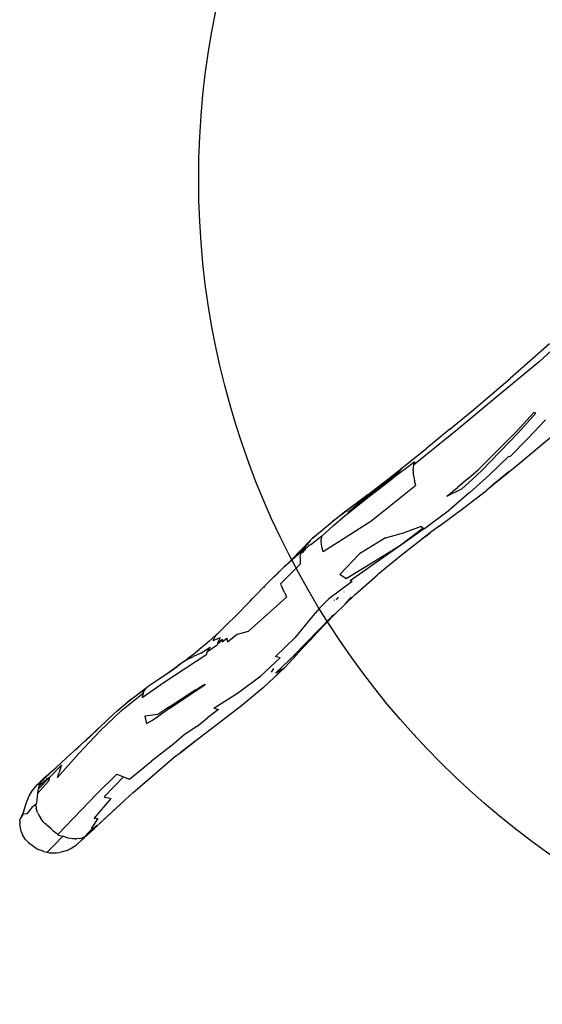
# Model space of a CAD drawing. Units: inches. Extents: x 347 to 2801, y 89 to 489.
# Drawn here: x 347 to 474, y 89 to 328 of the extents above; entities that cross this region are included whole.
import ezdxf

# ---------------------------------------------------------------- set-up
doc = ezdxf.new("R2010")
doc.units = ezdxf.units.IN
doc.header["$MEASUREMENT"] = 0
doc.layers.add('VP-EQ', color=7, linetype='Continuous', true_color=0x8a3492)
doc.layers.add('VP-HIC', color=6, linetype='Continuous')

# ---------------------------------------------------------------- blocks, each defined once
blk = doc.blocks.new('1385')
at = {"color": 7}
for p, q in [((1269.29, 129.7), (1267.87, 128.77)), ((1270.08, 130.06), (1269.29, 129.7)), ((1270.08, 130.06), (1271.84, 130.52)), ((1272.63, 130.61), (1271.84, 130.52)), ((1274.36, 130.6), (1272.63, 130.61)), ((1274.86, 130.5), (1273.26, 128.86)), ((1274.86, 130.5), (1274.36, 130.6)), ((1275.71, 130.34), (1274.86, 130.5)), ((1275.71, 130.34), (1277.22, 129.73)), ((1278.2, 128.98), (1277.22, 129.73)), ((1279.44, 128.13), (1278.2, 128.98)), ((1265.96, 127.03), (1263.62, 124.86)), ((1263.72, 124.49), (1265.88, 126.76)), ((1264.49, 125.64), (1265.96, 127.03)), ((1265.66, 126.61), (1265.51, 126.48)), ((1265.88, 126.76), (1265.66, 126.61)), ((1265.88, 126.76), (1266.41, 127.02)), ((1266.4, 127.41), (1265.96, 127.03)), ((1267.87, 128.77), (1266.4, 127.41)), ((1266.7, 127.11), (1266.41, 127.02)), ((1266.99, 127.18), (1266.7, 127.11)), ((1266.99, 127.18), (1267.81, 127.26)), ((1268.11, 127.26), (1267.81, 127.26)), ((1268.11, 127.26), (1268.69, 127.22)), ((1268.69, 127.22), (1269.79, 127.06)), ((1269.79, 127.06), (1271.14, 126.62)), ((1273.26, 128.86), (1271.14, 126.62)), ((1271.82, 126.41), (1271.14, 126.62)), ((1280.25, 127.32), (1279.44, 128.13)), ((1280.25, 127.32), (1280.89, 126.24)), ((1263.85, 125.06), (1254.87, 116.77)), ((1263.44, 124.69), (1254.87, 116.77)), ((1262.63, 122.34), (1264.19, 124.62)), ((1272.28, 126.18), (1262.9, 116.33)), ((1263.06, 124.17), (1262.91, 124.03)), ((1262.96, 123.91), (1263.06, 124.17)), ((1263.07, 124.18), (1263.06, 124.17)), ((1264.19, 125.23), (1263.07, 124.18)), ((1263.08, 124.21), (1263.07, 124.18)), ((1263.46, 124.71), (1263.44, 124.69)), ((1263.56, 124.8), (1263.46, 124.71)), ((1263.62, 124.86), (1263.56, 124.8)), ((1263.85, 125.06), (1263.62, 124.86)), ((1264.19, 124.62), (1263.72, 124.49)), ((1263.89, 125.09), (1263.85, 125.06)), ((1263.93, 124.9), (1263.87, 124.77)), ((1264.49, 125.64), (1263.89, 125.09)), ((1264.3, 125.4), (1263.89, 125.09)), ((1263.93, 124.9), (1264.19, 125.23)), ((1265.34, 126.32), (1264.19, 125.23)), ((1264.21, 125.27), (1264.19, 125.23)), ((1264.33, 125.42), (1264.3, 125.4)), ((1264.7, 125.72), (1264.33, 125.42)), ((1264.49, 125.64), (1264.33, 125.42)), ((1264.7, 125.72), (1265.34, 126.32)), ((1265.41, 126.38), (1265.34, 126.32)), ((1265.51, 126.48), (1265.41, 126.38)), ((1272.03, 126.31), (1271.82, 126.41)), ((1272.28, 126.18), (1272.03, 126.31)), ((1272.59, 125.98), (1272.28, 126.18)), ((1273.21, 125.48), (1272.59, 125.98)), ((1273.62, 125.1), (1273.21, 125.48)), ((1274.03, 124.72), (1273.62, 125.1)), ((1274.03, 124.72), (1274.97, 123.94)), ((1281.2, 125.42), (1280.89, 126.24)), ((1281.2, 125.42), (1281.54, 123.56)), ((1263.55, 122.33), (1259.42, 117.49)), ((1262.63, 122.34), (1263.06, 122.36)), ((1263.06, 122.36), (1263.55, 122.33)), ((1275.15, 123.8), (1274.97, 123.94)), ((1275.15, 123.8), (1275.43, 123.54)), ((1275.83, 123.12), (1275.43, 123.54)), ((1275.83, 123.12), (1276.54, 122.17)), ((1276.68, 121.93), (1276.54, 122.17)), ((1276.91, 121.5), (1276.68, 121.93)), ((1280.85, 121.67), (1281.23, 121.97)), ((1280.97, 121.42), (1281.23, 121.97)), ((1281.23, 121.97), (1281.42, 122.39)), ((1281.53, 122.84), (1281.42, 122.39)), ((1281.53, 122.84), (1281.54, 123.56)), ((1277.2, 120.85), (1276.91, 121.5)), ((1277.2, 120.85), (1277.54, 119.83)), ((1277.6, 119.42), (1277.54, 119.83)), ((1277.58, 118.87), (1278.61, 119.62)), ((1277.61, 119.33), (1277.58, 118.87)), ((1277.61, 119.33), (1277.6, 119.42)), ((1278.61, 119.62), (1279.82, 121.21)), ((1279.82, 121.21), (1280.71, 121.25)), ((1280.52, 120.44), (1279.92, 118.46)), ((1280.52, 120.44), (1280.97, 121.42)), ((1280.85, 121.67), (1280.71, 121.25)), ((1280.97, 121.42), (1280.71, 121.25)), ((1256.43, 112.23), (1261.1, 117.02)), ((1261.1, 117.02), (1259.42, 117.49)), ((1277.26, 116.27), (1277.41, 117.77)), ((1277.41, 117.77), (1277.5, 118.39)), ((1277.5, 118.39), (1277.58, 118.87)), ((1279.92, 118.46), (1279.29, 116.84)), ((1254.12, 116.08), (1244.14, 107.47)), ((1254.87, 116.77), (1254.12, 116.08)), ((1258.01, 111.59), (1262.9, 116.33)), ((1274.26, 112.29), (1277.11, 115.22)), ((1274.47, 113.19), (1277.26, 116.27)), ((1276.94, 114.51), (1277.11, 115.22)), ((1277.11, 115.22), (1277.19, 115.55)), ((1277.19, 115.55), (1277.25, 116.08)), ((1278.53, 115.61), (1277.2, 114.1)), ((1277.25, 116.08), (1277.26, 116.27)), ((1279.29, 116.84), (1278.53, 115.61)), ((1254.99, 112.78), (1249.64, 108.45)), ((1256.43, 112.23), (1254.99, 112.78)), ((1258.01, 111.59), (1256.43, 112.23)), ((1272.38, 112.39), (1267.25, 106.55)), ((1274.26, 112.29), (1271.38, 109.31)), ((1272.38, 112.39), (1272.07, 111.3)), ((1275.63, 112.48), (1272.82, 110)), ((1274.26, 112.29), (1276.94, 114.51)), ((1274.47, 113.19), (1274.26, 112.29)), ((1276.09, 113.19), (1274.91, 111.96)), ((1274.91, 111.96), (1275.38, 112.29)), ((1275.06, 112.61), (1275.1, 112.63)), ((1275.63, 112.48), (1277.2, 114.1)), ((1276.23, 113.15), (1275.63, 112.48)), ((1275.7, 112.97), (1276.09, 113.19)), ((1276.09, 113.19), (1276.4, 113.45)), ((1276.23, 113.15), (1276.29, 113.24)), ((1276.29, 113.24), (1276.4, 113.45)), ((1276.4, 113.45), (1276.94, 114.51)), ((1277.05, 113.98), (1276.4, 113.45)), ((1269.31, 111.13), (1269.33, 111.13)), ((1270.18, 107.63), (1272.82, 110)), ((1271.69, 110.14), (1271.38, 109.31)), ((1271.69, 110.14), (1272.07, 111.3)), ((1274.45, 111.7), (1274.63, 111.77)), ((1274.63, 111.77), (1274.91, 111.96)), ((1244.06, 107.4), (1244.05, 107.39)), ((1244.07, 107.41), (1244.06, 107.4)), ((1244.08, 107.42), (1244.07, 107.41)), ((1244.11, 107.44), (1244.08, 107.42)), ((1244.14, 107.47), (1244.11, 107.44)), ((1244.38, 107.64), (1244.14, 107.47)), ((1244.18, 104.19), (1249.64, 108.45)), ((1267.53, 105.19), (1270.18, 107.63)), ((1227.87, 94.99), (1242.71, 106.37)), ((1242.71, 106.37), (1239.38, 103.8)), ((1244.05, 107.39), (1242.71, 106.37)), ((1244.05, 107.39), (1243.89, 107.26)), ((1267.25, 106.55), (1262.1, 101.08)), ((1268.07, 105.75), (1266.64, 104.38)), ((1266.64, 104.38), (1267.53, 105.19)), ((1238.84, 103.39), (1239.38, 103.8)), ((1241.69, 102.01), (1244.18, 104.19)), ((1262.31, 100.3), (1264.84, 102.74)), ((1265.17, 102.98), (1263.45, 101.37)), ((1265.03, 102.91), (1263.45, 101.37)), ((1264.59, 102.51), (1264.84, 102.74)), ((1264.84, 102.74), (1265.03, 102.91)), ((1264.84, 102.74), (1264.98, 102.87)), ((1264.98, 102.87), (1265.66, 103.53)), ((1264.98, 102.87), (1265.2, 103.08)), ((1265.03, 102.91), (1265.75, 103.57)), ((1265.2, 103.08), (1265.03, 102.91)), ((1266.64, 104.38), (1265.17, 102.98)), ((1265.2, 103.08), (1265.98, 103.8)), ((1265.66, 103.53), (1265.2, 103.08)), ((1238.67, 100.02), (1241.69, 102.01)), ((1256.89, 96.16), (1262.1, 101.08)), ((1260.71, 98.78), (1262.85, 100.78)), ((1263.45, 101.37), (1262.31, 100.3)), ((1263.45, 101.37), (1262.85, 100.78)), ((1233.38, 95.88), (1236.06, 97.92)), ((1238.67, 100.02), (1236.06, 97.92)), ((1249.39, 98.5), (1247.99, 97.5)), ((1250.83, 99.29), (1249.39, 98.5)), ((1250.89, 99.02), (1250.83, 99.29)), ((1251.26, 97.49), (1250.89, 99.02)), ((1258.03, 96.29), (1260.07, 98.18)), ((1260.71, 98.78), (1260.07, 98.18)), ((1234.52, 95.54), (1228.55, 91.77)), ((1234.52, 95.54), (1233.38, 95.88)), ((1245.18, 95.59), (1239.53, 91.79)), ((1245.18, 95.59), (1247.98, 97.56)), ((1245.22, 95.17), (1246.64, 96.11)), ((1246.64, 96.11), (1248.06, 97.07)), ((1247.99, 97.5), (1247.98, 97.56)), ((1248.06, 97.07), (1251.26, 97.49)), ((1256.89, 96.16), (1251.64, 91.95)), ((1258.03, 96.29), (1255.39, 94)), ((1222.48, 90.52), (1227.87, 94.99)), ((1239.54, 91.55), (1242.35, 93.39)), ((1242.36, 93.37), (1242.35, 93.39)), ((1242.38, 93.31), (1242.36, 93.37)), ((1245.22, 95.17), (1242.38, 93.31)), ((1255.39, 94), (1250.21, 90.09)), ((1251.02, 90.86), (1255.39, 94)), ((1228.55, 91.77), (1223.16, 87.73)), ((1239.54, 91.76), (1236.73, 89.9)), ((1238.83, 91.11), (1238.14, 90.67)), ((1238.84, 91.08), (1238.83, 91.11)), ((1238.84, 91.08), (1239.54, 91.55)), ((1239.53, 91.79), (1239.54, 91.76)), ((1251.91, 92.97), (1246.6, 89.23)), ((1251.37, 91.39), (1251.02, 90.86)), ((1251.64, 91.95), (1251.37, 91.39)), ((1251.64, 91.95), (1251.91, 92.97)), ((1222.48, 90.52), (1219.88, 88.16)), ((1246.6, 89.23), (1236.22, 82.48)), ((1236.73, 89.9), (1236.73, 89.88)), ((1236.75, 89.74), (1236.73, 89.88)), ((1238.14, 90.67), (1236.75, 89.74)), ((1247.79, 88.48), (1244.02, 85.98)), ((1247.79, 88.48), (1245.79, 87.11)), ((1250.21, 90.09), (1247.79, 88.48)), ((1219.56, 87.05), (1214.68, 82.42)), ((1219.88, 88.16), (1217.36, 85.68)), ((1217.87, 86.15), (1217.36, 85.68)), ((1217.87, 86.15), (1219.47, 87.63)), ((1217.87, 86.15), (1218.44, 86.48)), ((1223.16, 87.73), (1218.43, 83.34)), ((1218.44, 86.48), (1219.56, 87.05)), ((1219.47, 87.63), (1219.43, 87.54)), ((1220.59, 86.83), (1219.99, 85.99)), ((1244.6, 86.28), (1243.13, 85.21)), ((1245.46, 86.9), (1243.43, 85.46)), ((1244.6, 86.28), (1243.43, 85.46)), ((1245.79, 87.11), (1244.6, 86.28)), ((1245.46, 86.9), (1244.6, 86.28)), ((1215.42, 83.63), (1213.02, 81.04)), ((1217.36, 85.68), (1215.42, 83.63)), ((1241.15, 83.88), (1239.42, 83.04)), ((1241.66, 84.14), (1240.55, 83.31)), ((1241.15, 83.88), (1242.67, 84.94)), ((1241.66, 84.14), (1243.13, 85.21)), ((1242.67, 84.94), (1243.43, 85.46)), ((1242.67, 84.94), (1242.78, 84.99)), ((1243.13, 85.21), (1242.78, 84.99)), ((1243.43, 85.46), (1243.13, 85.21)), ((1215.17, 82.8), (1205.98, 73.38)), ((1215.17, 82.8), (1214.68, 82.42)), ((1214.92, 78.51), (1219.56, 83.01)), ((1218.43, 83.34), (1219.56, 83.01)), ((1236.09, 81.8), (1233.7, 80.2)), ((1237.64, 82.22), (1235.43, 80.77)), ((1235.77, 81.3), (1235.43, 80.77)), ((1235.77, 81.3), (1236, 81.62)), ((1236.09, 81.8), (1236, 81.62)), ((1236.16, 81.99), (1236.09, 81.8)), ((1236.21, 82.2), (1236.16, 81.99)), ((1236.22, 82.48), (1236.21, 82.2)), ((1236.89, 80.41), (1238.08, 81.38)), ((1237.64, 82.22), (1239.42, 83.04)), ((1239.47, 82.49), (1238.08, 81.38)), ((1240.55, 83.31), (1239.47, 82.49)), ((1211.16, 78.97), (1209.51, 77.19)), ((1210.65, 78.39), (1211.16, 78.97)), ((1213.02, 81.04), (1211.16, 78.97)), ((1228.89, 77.7), (1231.26, 79.56)), ((1231.34, 79.01), (1231.26, 79.56)), ((1231.36, 78.78), (1231.34, 79.01)), ((1231.37, 78.63), (1231.36, 78.78)), ((1232.54, 79.5), (1231.37, 78.63)), ((1232.42, 78.94), (1233.53, 79.76)), ((1232.42, 78.94), (1232.48, 79.1)), ((1232.48, 79.1), (1233.66, 80.06)), ((1232.48, 79.1), (1232.51, 79.24)), ((1232.51, 79.24), (1232.54, 79.5)), ((1233.53, 79.76), (1232.93, 78.44)), ((1234.66, 79.19), (1232.93, 78.44)), ((1235.71, 79.38), (1233.19, 77.09)), ((1233.66, 80.06), (1233.7, 80.2)), ((1234.66, 79.19), (1234.27, 78.38)), ((1235.71, 79.38), (1236.89, 80.41)), ((1236.03, 79.69), (1236.89, 80.41)), ((1237.56, 80.99), (1237.59, 81.01)), ((1237.59, 81.01), (1237.73, 81.13)), ((1209.51, 77.19), (1205.27, 72.85)), ((1209.99, 77.67), (1209.51, 77.19)), ((1210.97, 73.69), (1214.92, 78.51)), ((1216.92, 68.67), (1226.2, 76.97)), ((1226.2, 76.97), (1228.89, 77.7)), ((1233.19, 77.09), (1231.23, 75.16)), ((1233.75, 77.64), (1233.19, 77.09)), ((1234.03, 77.99), (1233.75, 77.64)), ((1234.27, 78.38), (1234.03, 77.99)), ((1231.23, 75.16), (1229.4, 73.31)), ((1205.27, 72.85), (1200.3, 68.03)), ((1205.27, 72.85), (1205.98, 73.38)), ((1208.94, 71.33), (1210.97, 73.69)), ((1225.75, 69.59), (1229.4, 73.31)), ((1202.75, 70.21), (1201.28, 68.67)), ((1204.86, 69.32), (1204.32, 68.63)), ((1205.27, 69.49), (1205.29, 69.34)), ((1206.71, 69.07), (1208.94, 71.33)), ((1225.75, 69.59), (1225.15, 68.95)), ((1200.3, 68.03), (1194.9, 63.25)), ((1201.02, 64.89), (1206.71, 69.07)), ((1202.95, 67.42), (1202.95, 67.39)), ((1217.33, 67.63), (1216.92, 68.67)), ((1217.33, 67.63), (1217.87, 66.59)), ((1221.49, 65.21), (1225.15, 68.95)), ((1189.6, 56.26), (1201.5, 64.74)), ((1201.02, 64.89), (1201.5, 64.74)), ((1213.59, 60.65), (1218.31, 65.38)), ((1217.5, 61.33), (1221.49, 65.21)), ((1218.13, 66.02), (1217.87, 66.59)), ((1218.13, 66.02), (1218.24, 65.71)), ((1218.24, 65.71), (1218.31, 65.38)), ((1218.62, 62.46), (1221.49, 65.21)), ((1222.35, 66.39), (1222.28, 66.35)), ((1189.16, 58.55), (1194.9, 63.25)), ((1189.6, 56.26), (1202.48, 64.24)), ((1199.23, 58.15), (1204.03, 63.2)), ((1202.48, 64.24), (1204.03, 63.2)), ((1218.62, 62.46), (1217.64, 61.49)), ((1217.87, 61.75), (1218.62, 62.46)), ((1219.22, 63.07), (1218.62, 62.46)), ((1212.51, 56.68), (1216.95, 60.8)), ((1213.36, 57.71), (1217.87, 61.75)), ((1213.66, 59.84), (1213.59, 60.65)), ((1213.64, 59), (1213.66, 59.84)), ((1216.95, 60.8), (1215.76, 59.64)), ((1216.95, 60.8), (1217.5, 61.33)), ((1217.19, 61.03), (1216.95, 60.8)), ((1183.25, 53.93), (1189.16, 58.55)), ((1192.95, 54.25), (1199.23, 58.15)), ((1196.5, 50.33), (1208.05, 57.64)), ((1208.05, 57.64), (1208.31, 56.78)), ((1211.1, 54.86), (1215.76, 59.64)), ((1213.45, 57.94), (1212.31, 56.94)), ((1212.31, 56.94), (1213.05, 57.81)), ((1213.05, 57.81), (1213, 57.81)), ((1213.45, 57.94), (1213.36, 57.71)), ((1213.45, 57.94), (1213.55, 58.35)), ((1213.64, 59), (1213.55, 58.35)), ((1183.51, 52.02), (1189.6, 56.26)), ((1183.81, 51.91), (1189.6, 56.26)), ((1208.31, 56.78), (1208.47, 55.91)), ((1208.41, 53.89), (1211.01, 55.98)), ((1208.47, 55.91), (1208.54, 55.06)), ((1208.54, 55.06), (1208.53, 54.62)), ((1212.31, 56.94), (1210.94, 55.75)), ((1211.01, 55.98), (1210.94, 55.75)), ((1211.1, 54.86), (1211.53, 55.41)), ((1211.45, 55.95), (1211.61, 56.13)), ((1212.51, 56.68), (1211.53, 55.41)), ((1212.16, 56.78), (1212.31, 56.94)), ((1179.98, 51.49), (1182.06, 53.02)), ((1183.25, 53.93), (1182.06, 53.02)), ((1182.06, 53.02), (1182.53, 53.36)), ((1182.53, 53.36), (1184.19, 54.59)), ((1182.53, 53.36), (1183.25, 53.93)), ((1188.58, 53.03), (1184.47, 51.56)), ((1192.95, 54.25), (1188.58, 53.03)), ((1205.55, 51.25), (1208.41, 53.89)), ((1210.63, 54.39), (1205.83, 50.36)), ((1208.41, 53.89), (1208.48, 54.22)), ((1208.48, 54.22), (1208.53, 54.62)), ((1210.1, 53.99), (1210.05, 53.96)), ((1210.1, 53.99), (1210.63, 54.39)), ((1210.63, 54.39), (1211.1, 54.86)), ((1179.98, 51.49), (1174.27, 47.28)), ((1183.51, 52.02), (1177.8, 47.73)), ((1183.81, 51.91), (1184.47, 51.56)), ((1185.59, 41.58), (1196.5, 50.33)), ((1205.55, 51.25), (1202.7, 48.89)), ((1205.02, 49.73), (1205.83, 50.36)), ((1205.83, 50.36), (1205.27, 49.92)), ((1196.48, 43.84), (1202.07, 48.17)), ((1202.7, 48.89), (1196.85, 44.2)), ((1202.07, 48.17), (1198.32, 44.83)), ((1200.38, 46.21), (1203.39, 48.55)), ((1200.38, 46.21), (1202.85, 48.05)), ((1202.85, 48.05), (1205.02, 49.73)), ((1203.2, 48.38), (1203.69, 48.74)), ((1203.24, 48.41), (1203.83, 48.86)), ((1205.02, 49.73), (1205.27, 49.92)), ((1174.27, 47.28), (1168.52, 42.77)), ((1177.8, 47.73), (1172.73, 43.33)), ((1197.14, 43.75), (1200.2, 46.08)), ((1197.92, 44.43), (1199.9, 45.86)), ((1197.92, 44.43), (1199.71, 45.71)), ((1199.71, 45.71), (1199.9, 45.86)), ((1199.9, 45.86), (1200.2, 46.08)), ((1199.9, 45.86), (1200.14, 46.04)), ((1200.2, 46.08), (1200.29, 46.14)), ((1200.29, 46.14), (1200.31, 46.16)), ((1200.31, 46.16), (1200.38, 46.21)), ((1167.73, 38.99), (1172.64, 43.36)), ((1172.73, 43.33), (1172.64, 43.36)), ((1178.12, 44.19), (1174.5, 42.4)), ((1178.12, 44.19), (1175.48, 42.06)), ((1196.48, 43.84), (1189.84, 38.44)), ((1196.85, 44.2), (1191.23, 39.9)), ((1198.32, 44.83), (1191.42, 39.31)), ((1197.14, 43.75), (1194.6, 41.79)), ((1197.91, 44.41), (1197.92, 44.43)), ((1166.62, 41.19), (1161.57, 37.11)), ((1162.99, 38.17), (1166.62, 41.19)), ((1168, 42.3), (1166.09, 40.73)), ((1166.62, 41.19), (1168.52, 42.77)), ((1168, 42.3), (1166.62, 41.19)), ((1174.5, 42.4), (1172.01, 40.19)), ((1172.93, 39.9), (1175.48, 42.06)), ((1185.59, 41.58), (1185.94, 40.48)), ((1194.6, 41.79), (1191.42, 39.31)), ((1165.77, 40.46), (1162.99, 38.17)), ((1167.73, 38.99), (1163.17, 34.54)), ((1169.61, 37.95), (1172.01, 40.19)), ((1172.93, 39.9), (1170.47, 37.7)), ((1185.83, 35.82), (1191.23, 39.9)), ((1186.12, 39.47), (1185.94, 40.48)), ((1186.12, 39.47), (1186.26, 37.65)), ((1191.42, 39.31), (1188.95, 37.35)), ((1189.84, 38.44), (1188.95, 37.35)), ((1161.57, 37.11), (1151.28, 28.54)), ((1169.61, 37.95), (1160.71, 28.77)), ((1170.47, 37.7), (1161.33, 28.6)), ((1175.57, 28.09), (1186.17, 36.7)), ((1188.95, 37.35), (1182.96, 32.54)), ((1186.03, 36.24), (1185.83, 35.82)), ((1186.03, 36.24), (1186.17, 36.7)), ((1186.17, 36.7), (1186.25, 37.18)), ((1186.25, 37.18), (1186.26, 37.65)), ((1158.48, 30.18), (1162.84, 34.64)), ((1162.84, 34.64), (1163.17, 34.54)), ((1177.35, 27.95), (1182.96, 32.54)), ((1158.48, 30.18), (1154.22, 25.69)), ((1156.54, 24.07), (1160.71, 28.77)), ((1161.33, 28.6), (1157.05, 23.89)), ((1165.45, 19.6), (1175.57, 28.09)), ((1177.35, 27.95), (1172.05, 23.54)), ((1156.54, 24.07), (1157.05, 23.89)), ((1172.05, 23.54), (1162.78, 15.64)), ((1155.73, 11.59), (1165.45, 19.6)), ((1153.22, 7.27), (1162.78, 15.64)), ((1155.73, 11.59), (1150.77, 7.04))]:
    blk.add_line(p, q, dxfattribs=at)

msp = doc.modelspace()

# ---------------------------------------------------------------- linework, layer by layer
at = {"layer": 'VP-EQ', "color": 7}
msp.add_lwpolyline([(2583.32, 289.19), (2583.32, 189.85), (2373.43, 89.19), (590.32, 89.19, -1), (590.32, 489.19), (2373.43, 489.19), (2583.32, 388.52)], format="xyb", close=True, dxfattribs=at)
at = {"layer": 'VP-HIC', "color": 1}
msp.add_lwpolyline([(2583.32, 289.19), (2583.32, 189.85), (2373.43, 89.19), (590.32, 89.19, -1), (590.32, 489.19), (2373.43, 489.19), (2583.32, 388.52)], format="xyb", close=True, dxfattribs=at)

# ---------------------------------------------------------------- block references
at = {"layer": 'VP-EQ', "rotation": 180}
msp.add_blockref('1385', (1628.52, 256.53), dxfattribs=at)

doc.saveas('drawing.dxf')
